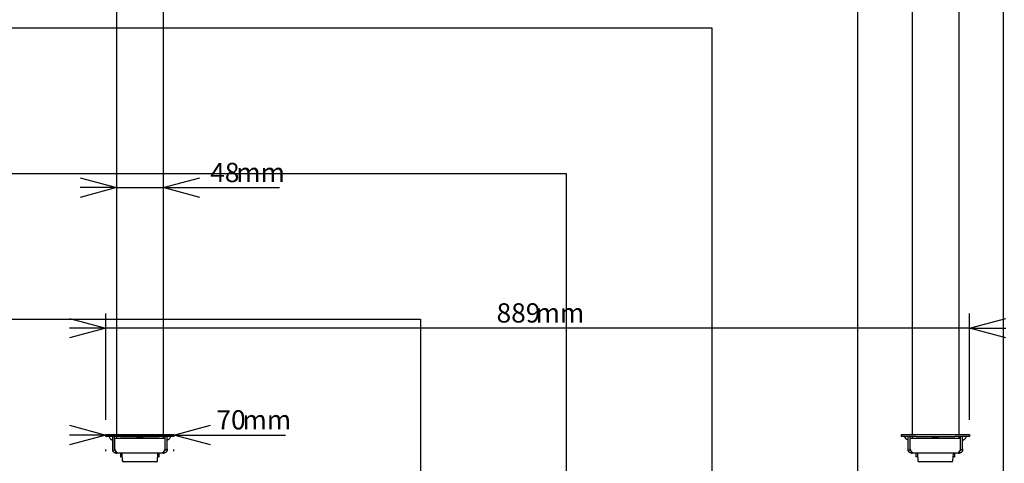
# Model space of a CAD drawing. Extents: x 0 to 4455, y 0 to 3150.
# Drawn here: x 2932 to 3946, y 1892 to 2348 of the extents above; entities that cross this region are included whole.
import ezdxf

# ---------------------------------------------------------------- set-up
doc = ezdxf.new("R2010")
doc.units = 0
doc.header["$LTSCALE"] = 15
doc.layers.get('0').update_dxf_attribs({"linetype": 'CONTINUOUS'})
doc.layers.add('DOLD_REFERENS_RAM___LINJER', color=1, linetype='CONTINUOUS')
doc.styles.add('SLDTEXTSTYLE0', font='TXT', dxfattribs={"width": 0.7})
doc.dimstyles.new('SLDDIMSTYLE0', dxfattribs={"dimtxt": 23.8125, "dimasz": 37.5, "dimexe": 0, "dimexo": 0.0625, "dimgap": 5.953125, "dimtad": 0, "dimtih": 1, "dimtoh": 1, "dimdec": 0, "dimrnd": 1e-09, "dimzin": 12, "dimtxsty": 'SLDTEXTSTYLE0', "dimblk1": 'OPEN30', "dimblk2": 'OPEN30', "dimsah": 1, "dimcen": 0.09, "dimazin": 3, "dimtfac": 1, "dimtmove": 0, "dimatfit": 3, "dimtolj": 1, "dimtzin": 12})

# ---------------------------------------------------------------- blocks, each defined once
blk = doc.blocks.new('_OPEN30')
at = {"color": 0, "linetype": 'BYBLOCK'}
for p, q in [((-1, 0.267949), (0, 0)), ((0, 0), (-1, -0.267949)), ((0, 0), (-1, 0))]:
    blk.add_line(p, q, dxfattribs=at)
blk = doc.blocks.new('_D_6')
at = {"color": 7, "linetype": 'CONTINUOUS'}
for p, q in [((3032.3, 2175.5), (2994.8, 2175.5)), ((3032.3, 2175.5), (3080.3, 2175.5)), ((3080.3, 2175.5), (3199.9, 2175.5))]:
    blk.add_line(p, q, dxfattribs=at)
at = {"color": 7, "linetype": 'CONTINUOUS', "xscale": 37.5, "yscale": 37.5}
blk.add_blockref('_OPEN30', (3032.3, 2175.5, -121.5), dxfattribs=at)
at = {"color": 7, "linetype": 'CONTINUOUS', "xscale": 37.5, "yscale": 37.5, "rotation": 180.0000000000004}
blk.add_blockref('_OPEN30', (3080.3, 2175.5, -121.5), dxfattribs=at)
at = {"color": 7, "linetype": 'CONTINUOUS', "char_height": 19.84, "attachment_point": 1, "style": 'SLDTEXTSTYLE0'}
for s, insert in [('48', (3128.7, 2201)), ('mm', (3155.5, 2201))]:
    blk.add_mtext(s, dxfattribs=dict(at, insert=insert))
blk = doc.blocks.new('_D_7')
at = {"color": 7, "linetype": 'CONTINUOUS'}
for p, q in [((3021.3, 1936.2), (3021.3, 2045.8)), ((3910.3, 1936.2), (3910.3, 2045.8)), ((3021.3, 2030.8), (2983.8, 2030.8)), ((3910.3, 2030.8), (3021.3, 2030.8)), ((3910.3, 2030.8), (3947.8, 2030.8))]:
    blk.add_line(p, q, dxfattribs=at)
at = {"color": 7, "linetype": 'CONTINUOUS', "xscale": 37.5, "yscale": 37.5}
blk.add_blockref('_OPEN30', (3021.3, 2030.8, -121.5), dxfattribs=at)
at = {"color": 7, "linetype": 'CONTINUOUS', "xscale": 37.5, "yscale": 37.5, "rotation": 180.0000000000004}
blk.add_blockref('_OPEN30', (3910.3, 2030.8, -121.5), dxfattribs=at)
at = {"color": 7, "linetype": 'CONTINUOUS', "char_height": 19.84, "attachment_point": 1, "style": 'SLDTEXTSTYLE0'}
for s, insert in [('889', (3423.5, 2056.4)), ('mm', (3463.7, 2056.4))]:
    blk.add_mtext(s, dxfattribs=dict(at, insert=insert))
blk = doc.blocks.new('_D_13')
at = {"color": 7, "linetype": 'CONTINUOUS'}
for p, q in [((3021.3, 1920.7), (2983.8, 1920.7)), ((3021.3, 1920.7), (3091.3, 1920.7)), ((3091.3, 1920.7), (3206.2, 1920.7)), ((3021.3, 1904.2), (3021.3, 1905.7)), ((3091.3, 1904.2), (3091.3, 1905.7))]:
    blk.add_line(p, q, dxfattribs=at)
at = {"color": 7, "linetype": 'CONTINUOUS', "xscale": 37.5, "yscale": 37.5}
blk.add_blockref('_OPEN30', (3021.3, 1920.7, -121.5), dxfattribs=at)
at = {"color": 7, "linetype": 'CONTINUOUS', "xscale": 37.5, "yscale": 37.5, "rotation": 180.0000000000004}
blk.add_blockref('_OPEN30', (3091.3, 1920.7, -121.5), dxfattribs=at)
at = {"color": 7, "linetype": 'CONTINUOUS', "char_height": 19.84, "attachment_point": 1, "style": 'SLDTEXTSTYLE0'}
for s, insert in [('70', (3135.1, 1946.3)), ('mm', (3161.9, 1946.3))]:
    blk.add_mtext(s, dxfattribs=dict(at, insert=insert))

msp = doc.modelspace()

# ---------------------------------------------------------------- linework, layer by layer
at = {"color": 7, "linetype": 'CONTINUOUS'}
for p, q in [((3032.271, 2494.162), (3032.271, 1921.162)), ((3899.271, 2494.162), (3899.271, 1921.162)), ((3080.271, 2430.523), (3080.271, 1921.162)), ((3851.271, 2430.483), (3851.271, 1921.162)), ((3021.271, 1919.162), (3021.271, 1921.162)), ((3021.271, 1921.162), (3036.271, 1921.162)), ((3036.271, 1919.162), (3021.271, 1919.162)), ((3028.271, 1906.363), (3028.271, 1919.162)), ((3030.271, 1906.363), (3030.271, 1919.162)), ((3030.413, 1906.363), (3030.413, 1917.162)), ((3082.13, 1917.162), (3030.413, 1917.162)), ((3032.271, 1919.162), (3032.271, 1917.162)), ((3036.271, 1921.162), (3076.271, 1921.162)), ((3036.271, 1919.162), (3076.271, 1919.162)), ((3053.271, 1917.862), (3052.571, 1917.162)), ((3053.271, 1917.862), (3056.271, 1917.862)), ((3056.271, 1917.862), (3059.271, 1917.862)), ((3059.971, 1917.162), (3059.271, 1917.862)), ((3076.271, 1921.162), (3091.271, 1921.162)), ((3091.271, 1919.162), (3076.271, 1919.162)), ((3080.271, 1919.162), (3080.271, 1917.162)), ((3082.13, 1906.363), (3082.13, 1917.162)), ((3082.271, 1906.363), (3082.271, 1919.162)), ((3084.271, 1906.363), (3084.271, 1919.162)), ((3091.271, 1921.162), (3091.271, 1919.162)), ((3840.271, 1919.162), (3840.271, 1921.162)), ((3840.271, 1921.162), (3855.271, 1921.162)), ((3855.271, 1919.162), (3840.271, 1919.162)), ((3847.271, 1906.363), (3847.271, 1919.162)), ((3849.271, 1906.363), (3849.271, 1919.162)), ((3849.413, 1906.363), (3849.413, 1917.162)), ((3901.13, 1917.162), (3849.413, 1917.162)), ((3851.271, 1919.162), (3851.271, 1917.162)), ((3855.271, 1921.162), (3895.271, 1921.162)), ((3855.271, 1919.162), (3895.271, 1919.162)), ((3872.271, 1917.862), (3871.571, 1917.162)), ((3872.271, 1917.862), (3875.271, 1917.862)), ((3875.271, 1917.862), (3878.271, 1917.862)), ((3878.971, 1917.162), (3878.271, 1917.862)), ((3895.271, 1921.162), (3910.271, 1921.162)), ((3910.271, 1919.162), (3895.271, 1919.162)), ((3899.271, 1919.162), (3899.271, 1917.162)), ((3901.13, 1906.363), (3901.13, 1917.162)), ((3901.271, 1906.363), (3901.271, 1919.162)), ((3903.271, 1906.363), (3903.271, 1919.162)), ((3910.271, 1921.162), (3910.271, 1919.162)), ((3028.271, 1905.462), (3030.271, 1905.462)), ((3031.571, 1902.162), (3031.571, 1903.857)), ((3031.571, 1902.162), (3032.423, 1902.162)), ((3032.423, 1902.162), (3032.423, 1902.618)), ((3080.12, 1902.162), (3032.423, 1902.162)), ((3036.271, 1901.862), (3036.271, 1898.562)), ((3037.936, 1898.162), (3036.671, 1898.162)), ((3037.772, 1901.336), (3038.121, 1894.585)), ((3074.271, 1901.862), (3038.271, 1901.862)), ((3052.721, 1902.162), (3052.271, 1901.862)), ((3060.271, 1901.862), (3059.821, 1902.162)), ((3074.421, 1894.585), (3074.771, 1901.336)), ((3075.871, 1898.162), (3074.606, 1898.162)), ((3076.271, 1898.562), (3076.271, 1901.862)), ((3080.12, 1902.162), (3080.12, 1902.618)), ((3080.12, 1902.162), (3080.971, 1902.162)), ((3080.971, 1902.162), (3080.971, 1903.857)), ((3084.271, 1905.462), (3082.271, 1905.462)), ((3847.271, 1905.462), (3849.271, 1905.462)), ((3850.571, 1902.162), (3850.571, 1903.857)), ((3850.571, 1902.162), (3851.423, 1902.162)), ((3851.423, 1902.162), (3851.423, 1902.618)), ((3899.12, 1902.162), (3851.423, 1902.162)), ((3855.271, 1901.862), (3855.271, 1898.562)), ((3856.936, 1898.162), (3855.671, 1898.162)), ((3856.772, 1901.336), (3857.121, 1894.585)), ((3893.271, 1901.862), (3857.271, 1901.862)), ((3871.721, 1902.162), (3871.271, 1901.862)), ((3879.271, 1901.862), (3878.821, 1902.162)), ((3893.421, 1894.585), (3893.771, 1901.336)), ((3894.871, 1898.162), (3893.606, 1898.162)), ((3895.271, 1898.562), (3895.271, 1901.862)), ((3899.12, 1902.162), (3899.12, 1902.618)), ((3899.12, 1902.162), (3899.971, 1902.162)), ((3899.971, 1902.162), (3899.971, 1903.857)), ((3903.271, 1905.462), (3901.271, 1905.462)), ((3072.923, 1893.162), (3039.619, 1893.162)), ((3891.923, 1893.162), (3858.619, 1893.162))]:
    msp.add_line(p, q, dxfattribs=at)
for centre, radius, start, end in [((3033.054, 1923.944), 10, 208.57006, 241.42994), ((3079.489, 1923.944), 10, 298.57006, 331.42994), ((3852.054, 1923.944), 10, 208.57006, 241.42994), ((3898.489, 1923.944), 10, 298.57006, 331.42994), ((3036.571, 1901.862), 0.3, 90, 180), ((3036.671, 1898.562), 0.4, 180, 270), ((3038.271, 1901.362), 0.5, 90, 182.961848), ((3045.971, 1901.862), 0.3, 0, 90), ((3066.571, 1901.862), 0.3, 90, 180), ((3074.271, 1901.362), 0.5, 357.038152, 90), ((3075.871, 1898.562), 0.4, 270, 0), ((3075.971, 1901.862), 0.3, 0, 90), ((3855.571, 1901.862), 0.3, 90, 180), ((3855.671, 1898.562), 0.4, 180, 270), ((3857.271, 1901.362), 0.5, 90, 182.961848), ((3864.971, 1901.862), 0.3, 0, 90), ((3885.571, 1901.862), 0.3, 90, 180), ((3893.271, 1901.362), 0.5, 357.038152, 90), ((3894.871, 1898.562), 0.4, 270, 0), ((3894.971, 1901.862), 0.3, 0, 90), ((3039.619, 1894.662), 1.5, 182.961848, 270), ((3072.923, 1894.662), 1.5, 270, 357.038152), ((3858.619, 1894.662), 1.5, 182.961848, 270), ((3891.923, 1894.662), 1.5, 270, 357.038152)]:
    msp.add_arc(centre, radius, start, end, dxfattribs=at)
for points, knots in [([(3028.271, 1905.462), (3028.271, 1905.609), (3028.271, 1905.903), (3028.271, 1906.209), (3028.271, 1906.363)], [0, 0, 0, 0, 0.50046842, 1, 1, 1, 1]), ([(3030.271, 1906.363), (3030.271, 1906.209), (3030.271, 1905.902), (3030.271, 1905.609), (3030.271, 1905.462)], [0, 0, 0, 0, 0.50046842, 1, 1, 1, 1]), ([(3030.413, 1906.363), (3030.414, 1906.209), (3030.417, 1905.902), (3030.507, 1905.609), (3030.551, 1905.462)], [0, 0, 0, 0, 0.50046842, 1, 1, 1, 1]), ([(3081.992, 1905.462), (3082.036, 1905.609), (3082.125, 1905.903), (3082.128, 1906.209), (3082.13, 1906.363)], [0, 0, 0, 0, 0.50046842, 1, 1, 1, 1]), ([(3082.271, 1905.462), (3082.271, 1905.609), (3082.271, 1905.903), (3082.271, 1906.209), (3082.271, 1906.363)], [0, 0, 0, 0, 0.50046842, 1, 1, 1, 1]), ([(3084.271, 1906.363), (3084.271, 1906.209), (3084.271, 1905.902), (3084.271, 1905.609), (3084.271, 1905.462)], [0, 0, 0, 0, 0.50046842, 1, 1, 1, 1]), ([(3847.271, 1905.462), (3847.271, 1905.609), (3847.271, 1905.903), (3847.271, 1906.209), (3847.271, 1906.363)], [0, 0, 0, 0, 0.50046842, 1, 1, 1, 1]), ([(3849.271, 1906.363), (3849.271, 1906.209), (3849.271, 1905.902), (3849.271, 1905.609), (3849.271, 1905.462)], [0, 0, 0, 0, 0.50046842, 1, 1, 1, 1]), ([(3849.413, 1906.363), (3849.414, 1906.209), (3849.417, 1905.902), (3849.507, 1905.609), (3849.551, 1905.462)], [0, 0, 0, 0, 0.50046842, 1, 1, 1, 1]), ([(3900.992, 1905.462), (3901.036, 1905.609), (3901.125, 1905.903), (3901.128, 1906.209), (3901.13, 1906.363)], [0, 0, 0, 0, 0.50046842, 1, 1, 1, 1]), ([(3901.271, 1905.462), (3901.271, 1905.609), (3901.271, 1905.903), (3901.271, 1906.209), (3901.271, 1906.363)], [0, 0, 0, 0, 0.50046842, 1, 1, 1, 1]), ([(3903.271, 1906.363), (3903.271, 1906.209), (3903.271, 1905.902), (3903.271, 1905.609), (3903.271, 1905.462)], [0, 0, 0, 0, 0.50046842, 1, 1, 1, 1]), ([(3029.197, 1903.17), (3029.059, 1903.33), (3028.782, 1903.65), (3028.495, 1904.22), (3028.306, 1904.829), (3028.283, 1905.251), (3028.271, 1905.462)], [0, 0, 0, 0, 0.2499994, 0.49999879, 0.7499994, 1, 1, 1, 1]), ([(3031.571, 1902.162), (3031.34, 1902.176), (3030.874, 1902.204), (3030.203, 1902.435), (3029.62, 1902.771), (3029.334, 1903.041), (3029.197, 1903.17)], [0, 0, 0, 0, 0.25720752, 0.51830731, 0.76981609, 1, 1, 1, 1]), ([(3030.636, 1904.559), (3030.531, 1904.692), (3030.322, 1904.958), (3030.288, 1905.294), (3030.271, 1905.462)], [0, 0, 0, 0, 0.49999879, 1, 1, 1, 1]), ([(3031.348, 1904.183), (3031.332, 1904.186), (3031.271, 1904.194), (3031.161, 1904.226), (3031.029, 1904.278), (3030.908, 1904.342), (3030.759, 1904.441), (3030.686, 1904.511), (3030.636, 1904.559)], [0, 0, 0, 0, 0.05184117, 0.19519496, 0.34066409, 0.49124365, 0.65074206, 1, 1, 1, 1]), ([(3032.087, 1903.17), (3032.181, 1903.041), (3032.38, 1902.771), (3032.512, 1902.435), (3032.548, 1902.204), (3032.464, 1902.176), (3032.423, 1902.162)], [0, 0, 0, 0, 0.23018391, 0.48169269, 0.74279248, 1, 1, 1, 1]), ([(3080.12, 1902.162), (3080.078, 1902.176), (3079.995, 1902.204), (3080.031, 1902.435), (3080.163, 1902.771), (3080.361, 1903.041), (3080.456, 1903.17)], [0, 0, 0, 0, 0.25720752, 0.51830731, 0.76981609, 1, 1, 1, 1]), ([(3080.456, 1903.17), (3080.584, 1903.33), (3080.84, 1903.65), (3081.224, 1904.22), (3081.608, 1904.829), (3081.864, 1905.251), (3081.992, 1905.462)], [0, 0, 0, 0, 0.2499994, 0.49999879, 0.7499994, 1, 1, 1, 1]), ([(3083.346, 1903.17), (3083.209, 1903.041), (3082.923, 1902.771), (3082.34, 1902.435), (3081.668, 1902.204), (3081.203, 1902.176), (3080.971, 1902.162)], [0, 0, 0, 0, 0.23018391, 0.48169269, 0.74279248, 1, 1, 1, 1]), ([(3081.907, 1904.559), (3081.857, 1904.511), (3081.784, 1904.441), (3081.635, 1904.342), (3081.513, 1904.278), (3081.381, 1904.226), (3081.272, 1904.194), (3081.211, 1904.186), (3081.194, 1904.183)], [0, 0, 0, 0, 0.34925876, 0.50836294, 0.65933718, 0.80444043, 0.9481607, 1, 1, 1, 1]), ([(3848.197, 1903.17), (3848.059, 1903.33), (3847.782, 1903.65), (3847.495, 1904.22), (3847.306, 1904.829), (3847.283, 1905.251), (3847.271, 1905.462)], [0, 0, 0, 0, 0.2499994, 0.49999879, 0.7499994, 1, 1, 1, 1]), ([(3850.571, 1902.162), (3850.34, 1902.176), (3849.874, 1902.204), (3849.203, 1902.435), (3848.62, 1902.771), (3848.334, 1903.041), (3848.197, 1903.17)], [0, 0, 0, 0, 0.25720752, 0.51830731, 0.76981609, 1, 1, 1, 1]), ([(3849.636, 1904.559), (3849.531, 1904.692), (3849.322, 1904.958), (3849.288, 1905.294), (3849.271, 1905.462)], [0, 0, 0, 0, 0.49999879, 1, 1, 1, 1]), ([(3850.348, 1904.183), (3850.332, 1904.186), (3850.271, 1904.194), (3850.161, 1904.226), (3850.029, 1904.278), (3849.908, 1904.342), (3849.759, 1904.441), (3849.686, 1904.511), (3849.636, 1904.559)], [0, 0, 0, 0, 0.05184117, 0.19519496, 0.34066409, 0.49124365, 0.65074206, 1, 1, 1, 1]), ([(3851.087, 1903.17), (3851.181, 1903.041), (3851.38, 1902.771), (3851.512, 1902.435), (3851.548, 1902.204), (3851.464, 1902.176), (3851.423, 1902.162)], [0, 0, 0, 0, 0.23018391, 0.48169269, 0.74279248, 1, 1, 1, 1]), ([(3899.12, 1902.162), (3899.078, 1902.176), (3898.995, 1902.204), (3899.031, 1902.435), (3899.163, 1902.771), (3899.361, 1903.041), (3899.456, 1903.17)], [0, 0, 0, 0, 0.25720752, 0.51830731, 0.76981609, 1, 1, 1, 1]), ([(3899.456, 1903.17), (3899.584, 1903.33), (3899.84, 1903.65), (3900.224, 1904.22), (3900.608, 1904.829), (3900.864, 1905.251), (3900.992, 1905.462)], [0, 0, 0, 0, 0.2499994, 0.49999879, 0.7499994, 1, 1, 1, 1]), ([(3902.346, 1903.17), (3902.209, 1903.041), (3901.923, 1902.771), (3901.34, 1902.435), (3900.668, 1902.204), (3900.203, 1902.176), (3899.971, 1902.162)], [0, 0, 0, 0, 0.23018391, 0.48169269, 0.74279248, 1, 1, 1, 1]), ([(3900.907, 1904.559), (3900.857, 1904.511), (3900.784, 1904.441), (3900.635, 1904.342), (3900.513, 1904.278), (3900.381, 1904.226), (3900.272, 1904.194), (3900.211, 1904.186), (3900.194, 1904.183)], [0, 0, 0, 0, 0.34925876, 0.50836294, 0.65933718, 0.80444043, 0.9481607, 1, 1, 1, 1])]:
    msp.add_open_spline(points, degree=3, knots=knots, dxfattribs=at)
for points in [[(3030.551, 1905.462), (3030.679, 1905.251), (3030.935, 1904.829), (3031.319, 1904.22), (3031.703, 1903.65), (3031.959, 1903.33), (3032.087, 1903.17)], [(3082.271, 1905.462), (3082.254, 1905.294), (3082.221, 1904.958), (3082.011, 1904.692), (3081.907, 1904.559)], [(3084.271, 1905.462), (3084.26, 1905.251), (3084.236, 1904.829), (3084.048, 1904.22), (3083.761, 1903.65), (3083.484, 1903.33), (3083.346, 1903.17)], [(3849.551, 1905.462), (3849.679, 1905.251), (3849.935, 1904.829), (3850.319, 1904.22), (3850.703, 1903.65), (3850.959, 1903.33), (3851.087, 1903.17)], [(3901.271, 1905.462), (3901.254, 1905.294), (3901.221, 1904.958), (3901.011, 1904.692), (3900.907, 1904.559)], [(3903.271, 1905.462), (3903.26, 1905.251), (3903.236, 1904.829), (3903.048, 1904.22), (3902.761, 1903.65), (3902.484, 1903.33), (3902.346, 1903.17)]]:
    msp.add_open_spline(points, degree=3, dxfattribs=at)
at = {"layer": 'DOLD_REFERENS_RAM___LINJER'}
for p, q in [((3945, 2640), (3945, 510)), ((3795, 2490), (3795, 660)), ((810, 2340), (3645, 2340)), ((3645, 2340), (3645, 810)), ((960, 2190), (3495, 2190)), ((3495, 2190), (3495, 960)), ((1110, 2040), (3345, 2040)), ((3345, 2040), (3345, 1110))]:
    msp.add_line(p, q, dxfattribs=at)

# ---------------------------------------------------------------- dimensions: what is measured, and where the dimension line sits
at = {"color": 7, "linetype": 'CONTINUOUS'}
for base, p1, p2, picture, middle in [((3080.271, 2193.432), (3032.271, 1904.162), (3080.271, 1904.162), '_D_6', (3164.288, 2193.432)), ((3021.271, 2048.753), (3910.271, 1921.162), (3021.271, 1921.162), '_D_7', (3465.771, 2048.753)), ((3091.271, 1938.701), (3021.271, 1921.162), (3091.271, 1921.162), '_D_13', (3170.642, 1938.701))]:
    dim = msp.add_linear_dim(base=base, p1=p1, p2=p2, text='<>mm', dimstyle='SLDDIMSTYLE0', dxfattribs=at)
    dim.commit()
    dim.dimension.update_dxf_attribs({"geometry": picture, "text_midpoint": middle, "dimtype": 160})

doc.saveas('drawing.dxf')
